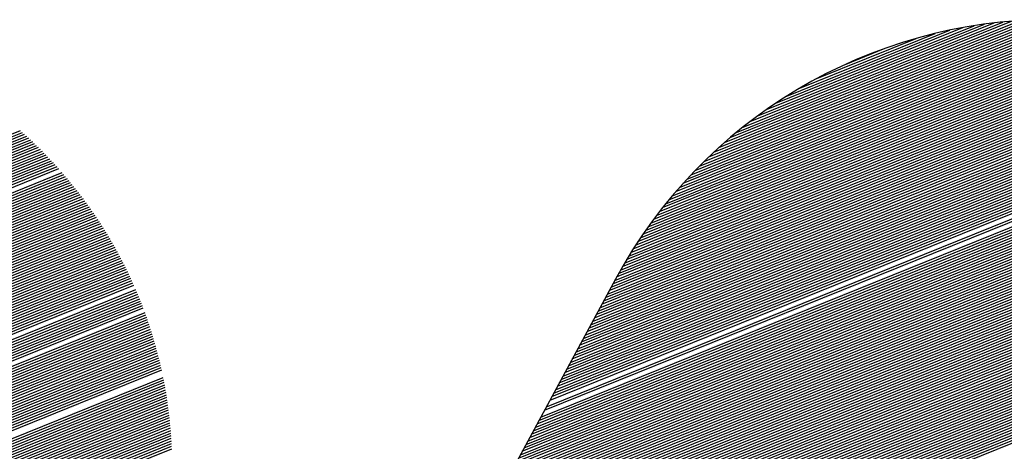
# Model space of a CAD drawing. Extents: x 0 to 196, y -2 to 123.
# Drawn here: x 19 to 21, y 7 to 8 of the extents above; entities that cross this region are included whole.
import ezdxf

# ---------------------------------------------------------------- set-up
doc = ezdxf.new("R2010")
doc.units = 0
doc.header["$MEASUREMENT"] = 0
doc.layers.get('0').update_dxf_attribs({"linetype": 'CONTINUOUS'})
doc.layers.add('B', color=1, linetype='CONTINUOUS')

# ---------------------------------------------------------------- blocks, each defined once
blk = doc.blocks.new('LOGO-S2')
at = {"layer": 'B', "color": 1, "linetype": 'Continuous'}
for p, q in [((-0.2961101057085962, -0.3281166243151334), (-0.09540898349666094, -0.247028107386968)), ((-0.2957473788392697, -0.327446274323278), (-0.09504625662733801, -0.2463577573951108)), ((-0.2953846519699468, -0.3267759243314226), (-0.09468352975801508, -0.2456874074032571)), ((-0.2950219251006239, -0.3261055743395653), (-0.09548458887179478, -0.2454872574698337)), ((-0.2946591982313009, -0.3254352243477117), (-0.0967810364545052, -0.2454872574698337)), ((-0.2942964713619745, -0.3247648743558562), (-0.09807748403721206, -0.2454872574698355)), ((-0.2939337444926622, -0.324094524363999), (-0.09937393161992247, -0.2454872574698337)), ((-0.2935710176233393, -0.3234241743721453), (-0.1006703792026329, -0.2454872574698337)), ((-0.2928455638846899, -0.3220834743884362), (-0.1032632743680395, -0.2454872574698337)), ((-0.2924828370153669, -0.321413124396579), (-0.1045597219507464, -0.2454872574698337)), ((-0.2917573832767175, -0.3200724244128681), (-0.107152617116153, -0.2454872574698337)), ((-0.2913946564074053, -0.3194020744210109), (-0.1084490646988634, -0.2454872574698337)), ((-0.2910319295380788, -0.3187317244291554), (-0.1097455122815703, -0.2454872574698337)), ((-0.2906692026687558, -0.3180613744373018), (-0.1110419598642807, -0.2454872574698337)), ((-0.2903064757994329, -0.3173910244454463), (-0.1123384074469804, -0.2454872574698337)), ((-0.2899437489301064, -0.3167206744535891), (-0.1136348550296873, -0.2454872574698355)), ((-0.2895810220607835, -0.3160503244617354), (-0.1149313026123977, -0.2454872574698355)), ((-0.2892182951914606, -0.31537997446988), (-0.1162277501951081, -0.2454872574698337)), ((-0.2888555683221483, -0.3147096244780245), (-0.117524197777815, -0.2454872574698337)), ((-0.2884928414528218, -0.3140392744861709), (-0.1188206453605147, -0.2454872574698337)), ((-0.2881301145834989, -0.3133689244943136), (-0.1201170929432216, -0.2454872574698337)), ((-0.287767387714176, -0.31269857450246), (-0.121413540525932, -0.2454872574698337)), ((-0.2874046608448495, -0.3120282245106027), (-0.1227099881086389, -0.2454872574698337)), ((-0.2870419339755266, -0.3113578745187491), (-0.1240064356913386, -0.2454872574698355)), ((-0.2866792071062036, -0.3106875245268919), (-0.125302883274049, -0.2454872574698355)), ((-0.2863164802368878, -0.3100171745350364), (-0.1265993308567559, -0.2454872574698355)), ((-0.2859537533675649, -0.3093468245431827), (-0.1278957784394663, -0.2454872574698337)), ((-0.285591026498242, -0.3086764745513273), (-0.1291922260221625, -0.2454872574698337)), ((-0.2852282996289155, -0.3080061245594701), (-0.1304886736048729, -0.2454872574698337)), ((-0.2848655727595926, -0.3073357745676146), (-0.1317851211875833, -0.2454872574698337)), ((-0.2845028458902696, -0.3066654245757592), (-0.1330815687702902, -0.2454872574698337)), ((-0.2841401190209467, -0.3059950745839055), (-0.1343780163530006, -0.2454872574698337)), ((-0.2837773921516202, -0.3053247245920501), (-0.1356744639356968, -0.2454872574698337)), ((-0.283414665282308, -0.3046543746001946), (-0.1369709115184072, -0.2454872574698337)), ((-0.283051938412985, -0.3039840246083392), (-0.1382673591011176, -0.2454872574698337)), ((-0.2826892115436621, -0.303313674616482), (-0.1395638066838245, -0.2454872574698337)), ((-0.2823264846743356, -0.3026433246246265), (-0.1408602542665243, -0.2454872574698337)), ((-0.2819637578050127, -0.3019729746327728), (-0.1421567018492311, -0.2454872574698355)), ((-0.2816010309356898, -0.3013026246409156), (-0.1434531494319415, -0.2454872574698337)), ((-0.2812383040663633, -0.3006322746490602), (-0.144749597014652, -0.2454872574698337)), ((-0.280875577197051, -0.2999619246572047), (-0.1460460445973588, -0.2454872574698337)), ((-0.2805128503277281, -0.2992915746653511), (-0.1473424921800586, -0.2454872574698337)), ((-0.2801501234584016, -0.2986212246734974), (-0.1486389397627654, -0.2454872574698337)), ((-0.2797873965890787, -0.2979508746816384), (-0.1499353873454758, -0.2454872574698337)), ((-0.2794246697197558, -0.2972805246897847), (-0.1512318349281863, -0.2454872574698337)), ((-0.2790619428504293, -0.2966101746979293), (-0.1525282825108825, -0.2454872574698337)), ((-0.2786972048357867, -0.2959390121506198), (-0.1538247300935929, -0.2454872574698337)), ((-0.2783240423692739, -0.2952644459038138), (-0.1551211776762997, -0.2454872574698337)), ((-0.277941740193814, -0.2945861869749029), (-0.1564176252590102, -0.2454872574698337)), ((-0.2775500186503024, -0.2939041223742622), (-0.1577140728417064, -0.2454872574698337)), ((-0.2771485815880226, -0.2932181324492467), (-0.1590105204244168, -0.2454872574698337)), ((-0.2767371149673394, -0.2925280903196006), (-0.1603069680071272, -0.2454872574698337)), ((-0.2763152853054258, -0.2918338612495193), (-0.1616034155898376, -0.2454872574698337)), ((-0.2758827379432063, -0.2911353019474339), (-0.1628998631725445, -0.2454872574698337)), ((-0.2754390951075578, -0.2904322597830911), (-0.1641963107552442, -0.2454872574698337)), ((-0.274983953738289, -0.2897245719096118), (-0.1654927583379511, -0.2454872574698337)), ((-0.2745168830441216, -0.2890120642760126), (-0.1667892059206615, -0.2454872574698337)), ((-0.2740374217449713, -0.2882945505130481), (-0.1680856535033683, -0.2454872574698337)), ((-0.2735450749498511, -0.2875718306717809), (-0.1693821010860681, -0.2454872574698337)), ((-0.2730393106096685, -0.2868436897904205), (-0.170678548668775, -0.2454872574698337)), ((-0.2725195554718098, -0.2861098962598776), (-0.1719749962514854, -0.2454872574698337)), ((-0.2719851904481061, -0.2853701999523031), (-0.1732714438341958, -0.2454872574698337)), ((-0.2714355452885933, -0.2846243300691222), (-0.174567891416892, -0.2454872574698337)), ((-0.2708698924291895, -0.2838719926553717), (-0.1758643389996024, -0.2454872574698337)), ((-0.2702874398510637, -0.2831128677146681), (-0.1771607865823128, -0.2454872574698337)), ((-0.2696873227499275, -0.2823466058434017), (-0.1784572341650197, -0.2454872574698337)), ((-0.2690685937631798, -0.2815728242822386), (-0.1797536817477301, -0.2454872574698337)), ((-0.2684302114372201, -0.2807911022566065), (-0.1810501293304263, -0.2454872574698337)), ((-0.2677710265305393, -0.2800009754427988), (-0.1823465769131367, -0.2454872574698337)), ((-0.2670897656341573, -0.2792019293501911), (-0.1836430244958436, -0.2454872574698337)), ((-0.2663850114366468, -0.2783933913477918), (-0.184939472078554, -0.2454872574698337)), ((-0.2656551787525139, -0.2775747209790973), (-0.1862359196612502, -0.2454872574698337)), ((-0.264898485144716, -0.2767451980927911), (-0.1875323672439606, -0.2454872574698337)), ((-0.2641129145704326, -0.2759040081547033), (-0.188828814826671, -0.2454872574698355)), ((-0.2632961719089408, -0.2750502238758683), (-0.1901252624093779, -0.2454872574698337)), ((-0.2624456254071177, -0.2741827819590066), (-0.1914217099920883, -0.2454872574698337)), ((-0.2615582328662924, -0.2733004532760708), (-0.1927181575747881, -0.2454872574698337)), ((-0.2606304455712412, -0.2724018040530369), (-0.1940177906558098, -0.2454885444946955)), ((-0.2596580811548925, -0.2714851445039281), (-0.1953540163095795, -0.2455046158786152)), ((-0.2586361521495597, -0.2705484595609997), (-0.1967398065523227, -0.245540712656358)), ((-0.2575586297250965, -0.269589313418753), (-0.1981811902141999, -0.2455992706334156)), ((-0.2564181098590801, -0.2686047146579673), (-0.1996855713176267, -0.245683281229014)), ((-0.2552053276033917, -0.2675909199966027), (-0.2012622148107361, -0.2457964877251877)), ((-0.2539084252389081, -0.2665431386051749), (-0.2029229784126194, -0.2459436809514282)), ((-0.2525118020950536, -0.2654550674036136), (-0.2046834627938949, -0.2461311639878021)), ((-0.2509942101144524, -0.264318121619497), (-0.2065649160119101, -0.2463675216067278)), ((-0.2493253844600929, -0.2631200734649548), (-0.20859760290368, -0.2466649815960809)), ((-0.2474595380291902, -0.2618424237496564), (-0.2108273105719896, -0.2470420431461884)), ((-0.2971982863165543, -0.3301276742906998), (-0.09649716410463327, -0.2490391573625361)), ((-0.2968355594472314, -0.3294573242988408), (-0.09613443723531034, -0.2483688073706789)), ((-0.2964728325779191, -0.3287869743069871), (-0.09577171036598742, -0.2476984573788235)), ((-0.2453211814715601, -0.2604546727963521), (-0.2133295283670442, -0.2475292059343071)), ((-0.242768031464955, -0.2588993344113595), (-0.2162465396110598, -0.2481839561541124)), ((-0.2982864669245266, -0.3321387242662661), (-0.09758534471259495, -0.2510502073380989)), ((-0.2979237400552037, -0.3314683742744089), (-0.09722261784328268, -0.2503798573462452)), ((-0.2975610131858808, -0.3307980242825552), (-0.09685989097395975, -0.2497095073543898)), ((-0.2394576739913283, -0.2570380643512893), (-0.2199207583220968, -0.2491446380489917)), ((-0.2990119206631761, -0.3334794242499752), (-0.09831079845124435, -0.2523909073218116)), ((-0.2986491937938531, -0.3328090742581198), (-0.09794807158192143, -0.2517205573299579)), ((-0.2336911762088825, -0.2541844491921319), (-0.226051117341953, -0.251097665042967)), ((-0.3001001012711377, -0.3354904742255416), (-0.09939897905921669, -0.2544019572973779)), ((-0.2997373744018148, -0.3348201242336879), (-0.09903625218989376, -0.2537316073055189)), ((-0.2993746475324883, -0.3341497742418307), (-0.09867352532056728, -0.2530612573136652)), ((-0.3011882818791101, -0.3375015242011097), (-0.1004871596671784, -0.2564130072729442)), ((-0.3008255550097871, -0.3368311742092507), (-0.1001244327978519, -0.255742657281087)), ((-0.3004628281404607, -0.3361608242173988), (-0.09976170592853961, -0.2550723072892334)), ((-0.3022764624870717, -0.3395125741766742), (-0.1015753402751471, -0.2584240572485088)), ((-0.3019137356177453, -0.3388422241848188), (-0.1012126134058242, -0.2577537072566534)), ((-0.301551008748433, -0.3381718741929651), (-0.1008498865365013, -0.2570833572648015)), ((-0.3033646430950405, -0.3415236241522406), (-0.1026635208831088, -0.2604351072240751)), ((-0.3030019162257176, -0.3408532741603851), (-0.1023007940137965, -0.2597647572322215)), ((-0.3026391893563947, -0.3401829241685297), (-0.1019380671444736, -0.2590944072403625)), ((-0.3044528237030129, -0.3435346741278069), (-0.1037517014910811, -0.2624461571996433)), ((-0.3040900968336899, -0.3428643241359515), (-0.1033889746217582, -0.2617758072077878)), ((-0.303727369964367, -0.3421939741440978), (-0.1030262477524353, -0.2611054572159306)), ((-0.3055410043109745, -0.345545724103375), (-0.1048398820990535, -0.2644572071752096)), ((-0.3051782774416516, -0.3448753741115196), (-0.1044771552297306, -0.2637868571833524)), ((-0.3048155505723287, -0.3442050241196641), (-0.1041144283604076, -0.2631165071914969)), ((-0.3066291849189469, -0.3475567740789414), (-0.1059280627070152, -0.2664682571507742)), ((-0.3062664580496239, -0.3468864240870824), (-0.1055653358376922, -0.2657979071589187)), ((-0.305903731180301, -0.3462160740952287), (-0.1052026089683693, -0.2651275571670633)), ((-0.7641424280204809, -0.4176921805392029), (-0.394413236121224, -0.2683118905550659)), ((-0.7637797011511562, -0.4170218305473457), (-0.3948129918848657, -0.2679496035436708)), ((-0.7634169742818315, -0.4163514805554902), (-0.3952161924182249, -0.267588708309586)), ((-0.7630542474125086, -0.4156811305636348), (-0.3956228693012243, -0.2672292176119244)), ((-0.3073546386575856, -0.3488974740626505), (-0.1066535164456646, -0.267808957134485)), ((-0.3069919117882733, -0.348227124070795), (-0.1062907895763416, -0.2671386071426314)), ((-0.7659560623670885, -0.4210439304984783), (-0.3924650825572122, -0.2701437795424182)), ((-0.7655933354977655, -0.4203735805066229), (-0.3928480588501415, -0.2697747131847992)), ((-0.7652306086284408, -0.4197032305147692), (-0.3932343344505114, -0.2694069798339163)), ((-0.7648678817591286, -0.419032880522912), (-0.3936239368772085, -0.269040590608113)), ((-0.7645051548898039, -0.4183625305310565), (-0.3940168944115747, -0.2686755569338084)), ((-0.3084428192655579, -0.3509085240382168), (-0.1077416970536262, -0.2698200071100496)), ((-0.308080092396235, -0.3502381740463614), (-0.107378970184314, -0.2691496571181959)), ((-0.3077173655269085, -0.3495678240545077), (-0.1070162433149875, -0.2684793071263387)), ((-0.7677696967137102, -0.4243956804577573), (-0.3905987781299096, -0.2720087377275648)), ((-0.7674069698443855, -0.4237253304659001), (-0.3909656455218951, -0.2716331629514963)), ((-0.7670442429750608, -0.4230549804740464), (-0.3913356853005467, -0.2712588699028418)), ((-0.7666815161057379, -0.422384630482191), (-0.3917089214950877, -0.2708858682900308)), ((-0.7663187892364132, -0.421714280490332), (-0.3920853787925935, -0.2705141680872982)), ((-0.3091682730042074, -0.3522492240219259), (-0.1084671507922721, -0.2711607070937605)), ((-0.3088055461348809, -0.3515788740300705), (-0.1081044239229492, -0.2704903571019068)), ((-0.3080766442986267, -0.3523319762198343), (-0.1088298776615986, -0.2718310570856177)), ((-0.7695833310603195, -0.4277474304170328), (-0.3888112297428528, -0.2739055154184138)), ((-0.7692206041909948, -0.4270770804251791), (-0.3891625738606059, -0.2735236688324489)), ((-0.7688578773216719, -0.4264067304333219), (-0.3895169794688513, -0.2731430591689277)), ((-0.7684951504523472, -0.4257363804414664), (-0.3898744675688306, -0.2727636949129062)), ((-0.7681324235830225, -0.425066030449611), (-0.3902350597348523, -0.2723855847809782)), ((-0.3067801967159163, -0.3523319762198343), (-0.1091926045309215, -0.2725014070774732)), ((-0.3054837491332094, -0.3523319762198343), (-0.1095553314002444, -0.2731717570693286)), ((-0.3041873015505097, -0.3523319762198343), (-0.1099180582695674, -0.2738421070611823)), ((-0.7713969654069288, -0.4310991803763082), (-0.387099734746073, -0.2758330206735016)), ((-0.7710342385376041, -0.4304288303844546), (-0.3874360673876964, -0.2754451090574888)), ((-0.7703087847989565, -0.4290881304007419), (-0.3881176447500074, -0.2746728865391281)), ((-0.7699460579296442, -0.4284177804088882), (-0.3884629266724495, -0.2742885906672692)), ((-0.3028908539678028, -0.3523319762198343), (-0.1102807851388832, -0.2745124570530377)), ((-0.3015944063850924, -0.3523319762198343), (-0.1106435120082061, -0.2751828070448967)), ((-0.300297958802382, -0.3523319762198343), (-0.111006238877529, -0.2758531570367504)), ((-0.7717596922762535, -0.4317695303681655), (-0.3867663488239046, -0.2762221228414541)), ((-0.5738483987534657, -0.3523319762198343), (-0.386435892243771, -0.2766124085404167)), ((-0.5725519511707553, -0.3523319762198343), (-0.3861083480968546, -0.2770038709387768)), ((-0.5712555035880484, -0.3523319762198343), (-0.3857836999319737, -0.2773965033898316)), ((-0.5699590560053487, -0.3523319762198343), (-0.3854619317451515, -0.2777902994275498)), ((-0.2990015112196751, -0.3523319762198343), (-0.1113689657468555, -0.2765235070286041)), ((-0.2977050636369754, -0.3523319762198343), (-0.1117316926161784, -0.2771938570204613)), ((-0.2964086160542685, -0.3523319762198343), (-0.1120944194855014, -0.2778642070123167)), ((-0.5686626084226418, -0.3523319762198343), (-0.3851430279695407, -0.2781852527625199)), ((-0.5673661608399314, -0.3523319762198343), (-0.3848269734657634, -0.2785813572780311)), ((-0.566069713257221, -0.3523319762198343), (-0.3845137535125467, -0.2789786070263114)), ((-0.5647732656745248, -0.3523319762198343), (-0.3842033537978153, -0.2793769962249018)), ((-0.5634768180918144, -0.3523319762198343), (-0.3838957604100557, -0.2797765192531854)), ((-0.2951121684715581, -0.3523319762198343), (-0.1124571463548278, -0.2785345570041722)), ((-0.2938157208888512, -0.3523319762198343), (-0.1128198732241401, -0.2792049069960258)), ((-0.2925192733061515, -0.3523319762198343), (-0.113182600093463, -0.2798752569878831)), ((-0.5621803705091075, -0.3523319762198343), (-0.3835909598300198, -0.280177170649039)), ((-0.5608839229263971, -0.3523319762198343), (-0.3832889389227603, -0.2805789451055896)), ((-0.5595874753436973, -0.3523319762198343), (-0.3829896849299637, -0.2809818374681461)), ((-0.5582910277609905, -0.3523319762198343), (-0.3826931854625464, -0.2813858427311997)), ((-0.5569945801782801, -0.3523319762198343), (-0.3823994284935957, -0.2817909560355529)), ((-0.291222825723441, -0.3523319762198343), (-0.113545326962786, -0.2805456069797385)), ((-0.2899263781407342, -0.3523319762198343), (-0.1139080538321124, -0.281215956971594)), ((-0.2886299305580238, -0.3523319762198343), (-0.1142707807014354, -0.2818863069634476)), ((-0.5556981325955732, -0.3523319762198343), (-0.3821084023514985, -0.2821971726655788)), ((-0.5544016850128628, -0.3523319762198343), (-0.3818200957134472, -0.2826044880465579)), ((-0.5531052374301666, -0.3523319762198343), (-0.3815344975990449, -0.2830128977421227)), ((-0.5518087898474562, -0.3523319762198343), (-0.3812515973642938, -0.2834223974518215)), ((-0.5505781298846131, -0.3523585561435931), (-0.3809713846957514, -0.2838329830087511)), ((-0.287333482975324, -0.3523319762198343), (-0.1146335075707583, -0.2825566569553066)), ((-0.2860370353926172, -0.3523319762198343), (-0.1149962344400848, -0.2832270069471603)), ((-0.5494968821009856, -0.3524455025062148), (-0.3806938496049099, -0.2842446503773006)), ((-0.5485237508175764, -0.3525761307703741), (-0.3804189824228423, -0.2846573956509575)), ((-0.5476330679432948, -0.3527400703540957), (-0.3801467737950013, -0.2850712150502455)), ((-0.5468083653756572, -0.3529306677120916), (-0.3798772146762772, -0.2854861049206994)), ((-0.2847405878099067, -0.3523319762198343), (-0.115358961309397, -0.283897356939014)), ((-0.2834441402271999, -0.3523319762198343), (-0.11572168817872, -0.2845677069308694)), ((-0.2821476926444895, -0.3523319762198343), (-0.1160844150480465, -0.2852380569227266)), ((-0.5460383195139613, -0.3531433478127015), (-0.3796102963261951, -0.2859020617309449)), ((-0.5453147435531989, -0.3533748029720067), (-0.3793460103044097, -0.2863190820708565)), ((-0.5446314891509125, -0.3536225490983957), (-0.3790843484662467, -0.2867371626497723)), ((-0.5439837992567149, -0.3538846642187705), (-0.3788253029585675, -0.287156300294817)), ((-0.5433679041774084, -0.3541596252781991), (-0.3785688662156659, -0.2875764919492516)), ((-0.2808512450617933, -0.3523319762198343), (-0.1164471419173694, -0.2859084069145821)), ((-0.2795547974790829, -0.3523319762198343), (-0.1168098687866923, -0.2865787569064375)), ((-0.2782583498963724, -0.3523319762198343), (-0.1171725956560188, -0.287249106898293)), ((-0.5427807575770842, -0.3544462014770895), (-0.3783150309555161, -0.2879977346709426)), ((-0.5422198573042252, -0.3547433818806125), (-0.3780637901759931, -0.2884200256308516)), ((-0.5416831199031407, -0.3550503247180243), (-0.3778151371514156, -0.2888433621116233)), ((-0.5411687903513531, -0.3553663209142117), (-0.3775690654291424, -0.2892677415062215)), ((-0.2769619023136656, -0.3523319762198343), (-0.1175353225253417, -0.2879194568901449)), ((-0.2756654547309658, -0.3523319762198343), (-0.1178980493946646, -0.2885898068820021)), ((-0.2743690071482554, -0.3523319762198343), (-0.1182607762639805, -0.2892601568738575)), ((-0.5406753756340343, -0.3556907672520362), (-0.3773255688263752, -0.2896931613166371)), ((-0.5402015948836727, -0.3560231462274261), (-0.377084641427107, -0.2901196191526436)), ((-0.5397463413012531, -0.3563630106645599), (-0.3768462775791939, -0.2905471127306294)), ((-0.5393086526304387, -0.3567099717866364), (-0.3766104718916026, -0.2909756398724772)), ((-0.5388876879543929, -0.357063689841195), (-0.3763772192317774, -0.291405198504493)), ((-0.2730725595655485, -0.3523319762198343), (-0.1186235031333034, -0.289930506865713)), ((-0.2717761119828381, -0.3523319762198343), (-0.1189862300026263, -0.2906008568575684)), ((-0.2704796644001419, -0.3523319762198343), (-0.1193489568719528, -0.2912712068494239)), ((-0.5384827092437092, -0.357423866645008), (-0.3761465147231355, -0.2918357866564198)), ((-0.5380930665274875, -0.3577902395927852), (-0.3759183537427369, -0.2922674024604577)), ((-0.537718185864847, -0.3581625767973557), (-0.3756927319190204, -0.2927000441503891)), ((-0.5373575595078712, -0.3585406731152405), (-0.3754696451297477, -0.2931337100607214)), ((-0.2691832168174315, -0.3523319762198343), (-0.1197116837412757, -0.2919415568412793)), ((-0.2678867692347247, -0.3523319762198343), (-0.1200744106105986, -0.2926119068331365)), ((-0.2665903216520142, -0.3523319762198343), (-0.1204371374799216, -0.293282256824992)), ((-0.5370107377993243, -0.3589243468731338), (-0.37524908950002, -0.2935683986258892)), ((-0.5366773224587078, -0.3593134371552607), (-0.3750310614004206, -0.2940041083795171)), ((-0.5363569609904708, -0.3597078015441815), (-0.3748155574453058, -0.294440837953716)), ((-0.5360493420089476, -0.3601073142319136), (-0.3746025744912025, -0.2948785860784335)), ((-0.5357541913188157, -0.3605118644363587), (-0.3743921096353375, -0.2953173515808816)), ((-0.2652938740693038, -0.3523319762198343), (-0.1207998643492338, -0.2939526068168457)), ((-0.2639974264866076, -0.3523319762198343), (-0.1211625912185603, -0.2946229568086993)), ((-0.2627009789038972, -0.3523319762198343), (-0.1215253180878832, -0.2952933068005583)), ((-0.535471268624967, -0.360921355071997), (-0.3741841602142202, -0.2957571333849396)), ((-0.5352003647716828, -0.3613357016344265), (-0.3739787238024803, -0.2961979305106874)), ((-0.5349412994315834, -0.3617548312666523), (-0.3737757982116463, -0.2966397420739311)), ((-0.5346939191812261, -0.362178681981594), (-0.3735753814891751, -0.2970825672857904)), ((-0.27894501238465, -0.2963940772885119), (-0.3840609309528311, -0.490657202288511)), ((-0.2614045313211903, -0.3523319762198343), (-0.1218880449572062, -0.295963656792412)), ((-0.2601080837384799, -0.3523319762198343), (-0.1222507718265327, -0.2966340067842674)), ((-0.5344580959130951, -0.3626072020204356), (-0.373377471917518, -0.2975264054523317)), ((-0.5340207269877446, -0.3634780911518982), (-0.3729891685268143, -0.2984171183465714)), ((-0.5338190413711636, -0.3639204036972581), (-0.3727987724410262, -0.2988639921584548)), ((-0.5336286314697922, -0.3643672719272812), (-0.3726108789715603, -0.2993118770929604)), ((-0.53344948135625, -0.3648186894068823), (-0.3724254875660726, -0.2997607729269314)), ((-0.5332815962500987, -0.3652746582449025), (-0.3722425979040622, -0.3002106795308785)), ((-0.5331250025669121, -0.3657351891139333), (-0.3720622098967148, -0.3006615968689195)), ((-0.5329797481676373, -0.3662003013510367), (-0.371884323686885, -0.3011135249987698)), ((-0.5328459028135057, -0.3666700231415989), (-0.3717089396491424, -0.301566464071759)), ((-0.5327235588370236, -0.3671443917903625), (-0.3715360583899248, -0.3020204143329162)), ((-0.5325138628672086, -0.3681072667667715), (-0.3711978077941502, -0.302931349868989)), ((-0.5324268178009426, -0.368595897101005), (-0.3710324408330301, -0.3033883361036454)), ((-0.5323518911487497, -0.3690894235923379), (-0.3708695814024097, -0.3038463354463827)), ((-0.5322893071321886, -0.3695879368321657), (-0.3707092312745814, -0.3043053486132559)), ((-0.5322393224151654, -0.3700915405194296), (-0.3705513924570276, -0.304765376415344)), ((-0.5322022291150859, -0.3706003526772301), (-0.3703960671933864, -0.3052264197591326)), ((-0.5321783583899098, -0.371114507102063), (-0.3702432579644785, -0.3056884796469399)), ((-0.5321718309790775, -0.3721594675045639), (-0.3699451987272226, -0.3066156535459017)), ((-0.5321680847131312, -0.3716341550910416), (-0.3700929674894944, -0.3061515571773841)), ((-0.532419939310639, -0.374878703896532), (-0.369244301124283, -0.308951466651858)), ((-0.5323375480135759, -0.3743216168279107), (-0.3693794084497419, -0.3084822547308148)), ((-0.5322722821636106, -0.3737714488890331), (-0.3695170559292826, -0.3080140690986335)), ((-0.5322233549674884, -0.3732278821948158), (-0.3696572393826791, -0.3075469080664002)), ((-0.5321900746198587, -0.3726906372377323), (-0.3697999548774966, -0.3070807700453058)), ((-0.5329408702908829, -0.3771843689697407), (-0.3687293657554775, -0.3108386145535897)), ((-0.5327795353893414, -0.3765953866145404), (-0.3688542656341411, -0.3103652785563389)), ((-0.5326398234886938, -0.3760151405187839), (-0.3689817249074885, -0.3098929766216623)), ((-0.5325203543351158, -0.375443073023729), (-0.369111738382891, -0.3094217066516007)), ((-0.5338396228140283, -0.3796426838549616), (-0.3682554731647798, -0.3127423448140521)), ((-0.5335723049640642, -0.3790108816091111), (-0.3683700783161399, -0.3122648494769864)), ((-0.533335162680391, -0.378391271083415), (-0.3684872662507779, -0.3117883976520952)), ((-0.5331254434972728, -0.3777827402095424), (-0.3686070307232079, -0.3113129868160494)), ((-0.5348417161657295, -0.3816189523212872), (-0.3679272209432405, -0.3141811187793673)), ((-0.5344791332675989, -0.3809486604975687), (-0.368034037549851, -0.3137004766659581)), ((-0.5341404931239175, -0.3802880421745654), (-0.3681434573127262, -0.3132208862959489)), ((-0.536655350512337, -0.3849707022805644), (-0.3674324524707302, -0.3166002134599291)), ((-0.5362926236430141, -0.3843003522887107), (-0.3675261373282126, -0.3161142657754779)), ((-0.5359298967737018, -0.3836300022968553), (-0.3676224649662494, -0.3156293858436827)), ((-0.5381062579896358, -0.3876521022479844), (-0.3670843216838726, -0.3185547547873506)), ((-0.5377435311203094, -0.3869817522561307), (-0.3671673442262566, -0.3180644992479769)), ((-0.5373808042509864, -0.3863114022642771), (-0.3672530466476118, -0.3175753264499841)), ((-0.5370180773816635, -0.3856410522724216), (-0.3673414192049087, -0.317087232456946)), ((-0.5395571654669205, -0.3903335022154062), (-0.3667792365078668, -0.3205266876704629)), ((-0.5391944385975975, -0.3896631522235525), (-0.3668514356054295, -0.3200320591755288)), ((-0.538831711728271, -0.3889928022316989), (-0.3669263568174657, -0.3195385304862297)), ((-0.5384689848589588, -0.3883224522398399), (-0.3670039890842638, -0.3190460971341507)), ((-0.5407914713130424, -0.3924035906194456), (-0.3665790876961239, -0.3220172187729533)), ((-0.540330375559968, -0.3916934970187471), (-0.3666430506208727, -0.3215192626482013)), ((-0.5399239771082449, -0.391005502562277), (-0.366709770928388, -0.3210224205783954)), ((-0.5435168093897715, -0.3955998939720446), (-0.3663510649250341, -0.3240202868886799)), ((-0.5426461958220372, -0.3947243444342812), (-0.3664038698261791, -0.3235178226297615)), ((-0.5419282723928625, -0.3939104857169182), (-0.366459484264066, -0.3230164934973745)), ((-0.5413186047320835, -0.3931403651690877), (-0.3665178946286858, -0.3225162939927033)), ((-0.5859488065672025, -0.4148387289416258), (-0.3661682268626123, -0.3260416108117186)), ((-0.5855860796978796, -0.4141683789497721), (-0.3662096495055032, -0.3255345478219569)), ((-0.5462528762197216, -0.3977529343746538), (-0.3662539401523333, -0.3250286435810006)), ((-0.5446310131404495, -0.3965738603320768), (-0.3663010835648315, -0.3245238919321922)), ((-0.5873997140444871, -0.4175201289090475), (-0.3660315363421027, -0.3280815795519496)), ((-0.5870369871751642, -0.4168497789171939), (-0.3660613258442673, -0.3275698164682419)), ((-0.5866742603058412, -0.4161794289253367), (-0.3660940486998143, -0.3270592385362336)), ((-0.5863115334365254, -0.4155090789334812), (-0.3661296878915898, -0.3265498388805446)), ((-0.5884878946524594, -0.4195311788846139), (-0.3659599452637998, -0.3296240513502786)), ((-0.5881251677831365, -0.4188608288927602), (-0.3659808278337522, -0.3291086896323678)), ((-0.5877624409138136, -0.418190478900903), (-0.3660046976816389, -0.3285945348530896))]:
    blk.add_line(p, q, dxfattribs=at)
blk.add_arc((-0.1935177708411189, -0.3426188199698332), 0.09713156249999999, 90, 151.582147493867, dxfattribs=at)

msp = doc.modelspace()

# ---------------------------------------------------------------- block references
at = {"xscale": 12.56253309013971, "yscale": 12.56253309013971, "zscale": 12.56253309013971}
msp.add_blockref('LOGO-S2', (23.73602567623804, 11.5596756339128), dxfattribs=at)

doc.saveas('drawing.dxf')
